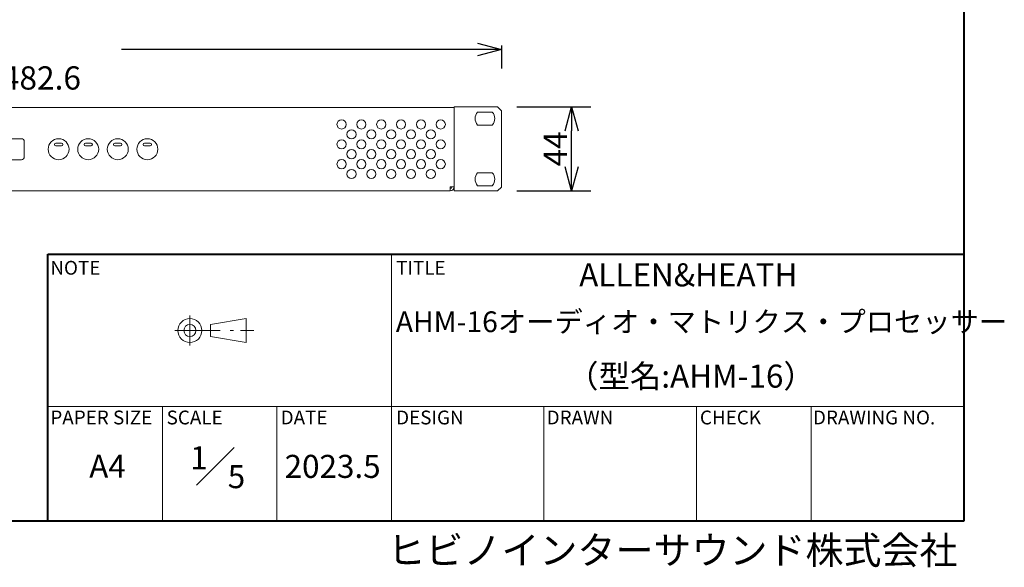
# Model space of a CAD drawing. Units: millimetres. Extents: x -52 to 929, y -413 to 994.
# Drawn here: x 413 to 929, y -410 to -123 of the extents above; entities that cross this region are included whole.
import ezdxf

# ---------------------------------------------------------------- set-up
doc = ezdxf.new("R2010")
doc.units = ezdxf.units.MM
doc.header["$LTSCALE"] = 63.5
doc.header["$PDMODE"] = 1
doc.header["$PDSIZE"] = -2
doc.linetypes.add('ラインタイプ-6', pattern=[0.416656, 0.25, -0.083313, 0.027771, -0.055573])
doc.layers.add('一般', color=7, linetype='Continuous', lineweight=9)
doc.layers.add('寸法', color=7, linetype='Continuous', lineweight=9)
doc.styles.get("Standard").update_dxf_attribs({"font": 'txt', "bigfont": 'BIGFONT.SHX'})
doc.styles.add('ＭＳ ゴシック', font='txt', dxfattribs={"bigfont": 'ＭＳ ゴシック'})
doc.dimstyles.new('HIBINO', dxfattribs={"dimtxt": 12.174967, "dimasz": 12.503113, "dimexe": 10, "dimexo": 10, "dimgap": 2.5, "dimtad": 1, "dimzin": 3, "dimdsep": 46, "dimtxsty": 'ＭＳ ゴシック', "dimblk": 'VW_EMPTYARROW', "dimblk1": 'VW_EMPTYARROW', "dimblk2": 'VW_EMPTYARROW', "dimcen": 0, "dimadec": 0, "dimazin": 0, "dimtfac": 1, "dimtix": 1, "dimtmove": 0, "dimatfit": 0, "dimldrblk": 'VW_EMPTYARROW', "dimfxl": 1, "dimfrac": 2, "dimtolj": 1, "dimtzin": 3, "dimarcsym": 0})

# ---------------------------------------------------------------- blocks, each defined once
blk = doc.blocks.new('VW_EMPTYARROW')
at = {"color": 0, "linetype": 'ByBlock', "lineweight": -2}
blk.add_line((0, 0), (-1, 0), dxfattribs=at)
at = {"color": 0, "linetype": 'Continuous', "lineweight": -2, "flags": 128}
blk.add_lwpolyline([(-1, 0.268), (0, 0), (-1, -0.268)], dxfattribs=at)
blk = doc.blocks.new('*D8')
at = {"layer": 'Defpoints', "color": 0}
for p in [(183.24, -126.57), (665.84, -126.57), (183.24, -138.67)]:
    blk.add_point(p, dxfattribs=at)
at = {"layer": '寸法', "color": 0, "linetype": 'Continuous', "lineweight": -2}
for p, q in [((183.24, -136.57), (183.24, -148.67)), ((195.74, -138.67), (382.73, -138.67)), ((653.33, -138.67), (466.68, -138.67)), ((665.84, -136.57), (665.84, -148.67))]:
    blk.add_line(p, q, dxfattribs=at)
at = {"layer": '寸法', "color": 0, "lineweight": -2, "xscale": 12.50311279296875, "yscale": 12.50311279296875, "zscale": 12.50311279296875, "rotation": 180}
blk.add_blockref('VW_EMPTYARROW', (183.24, -138.67), dxfattribs=at)
at = {"layer": '寸法', "color": 0, "lineweight": -2, "xscale": 12.50311279296875, "yscale": 12.50311279296875, "zscale": 12.50311279296875}
blk.add_blockref('VW_EMPTYARROW', (665.84, -138.67), dxfattribs=at)
at = {"layer": '寸法', "color": 0, "lineweight": 5, "insert": (424.71, -153.61), "char_height": 12.175, "attachment_point": 5, "style": 'ＭＳ ゴシック'}
blk.add_mtext('\\A1;482.6', dxfattribs=at)
blk = doc.blocks.new('*D11')
at = {"layer": 'Defpoints', "color": 0}
for p in [(663.84, -168.77), (702.64, -168.77), (663.84, -212.77)]:
    blk.add_point(p, dxfattribs=at)
at = {"layer": '寸法', "color": 0, "linetype": 'Continuous', "lineweight": -2}
for p, q in [((673.84, -168.77), (712.64, -168.77)), ((702.64, -200.26), (702.64, -181.27)), ((673.84, -212.77), (712.64, -212.77))]:
    blk.add_line(p, q, dxfattribs=at)
at = {"layer": '寸法', "color": 0, "lineweight": -2, "xscale": 12.50311279296875, "yscale": 12.50311279296875, "zscale": 12.50311279296875}
for p, rotation in [((702.64, -168.77), 90), ((702.64, -212.77), 270)]:
    blk.add_blockref('VW_EMPTYARROW', p, dxfattribs=dict(at, rotation=rotation))
at = {"layer": '寸法', "color": 0, "lineweight": 5, "insert": (694.06, -190.77), "char_height": 12.175, "attachment_point": 5, "rotation": 90, "style": 'ＭＳ ゴシック'}
blk.add_mtext('\\A1;44', dxfattribs=at)
blk = doc.blocks.new('グループ-7-1')
at = {"layer": '一般'}
for p, q in [((6.91, -482.63), (6.91, -482.64)), ((9.91, -482.64), (6.91, -482.64)), ((6.91, -483.98), (9.91, -483.98)), ((6.91, -483.98), (6.91, -483.98)), ((9.91, -482.63), (9.91, -482.64)), ((9.91, -483.98), (9.91, -483.98))]:
    blk.add_line(p, q, dxfattribs=at)
blk.add_circle((8.41, -485.81), 5.5, dxfattribs=at)
for centre, start, end in [((6.91, -483.31), 90, 270), ((9.91, -483.31), 270, 90)]:
    blk.add_arc(centre, 0.671, start, end, dxfattribs=at)
blk = doc.blocks.new('グループ-8-1')
at = {"layer": '一般'}
for p, q in [((22.41, -482.63), (22.41, -482.64)), ((25.41, -482.64), (22.41, -482.64)), ((22.41, -483.98), (25.41, -483.98)), ((22.41, -483.98), (22.41, -483.98)), ((25.41, -482.63), (25.41, -482.64)), ((25.41, -483.98), (25.41, -483.98))]:
    blk.add_line(p, q, dxfattribs=at)
blk.add_circle((23.91, -485.81), 5.5, dxfattribs=at)
for centre, start, end in [((22.41, -483.31), 90, 270), ((25.41, -483.31), 270, 90)]:
    blk.add_arc(centre, 0.671, start, end, dxfattribs=at)
blk = doc.blocks.new('グループ-9-1')
at = {"layer": '一般'}
for p, q in [((37.91, -482.63), (37.91, -482.64)), ((40.91, -482.64), (37.91, -482.64)), ((37.91, -483.98), (40.91, -483.98)), ((37.91, -483.98), (37.91, -483.98)), ((40.91, -482.63), (40.91, -482.64)), ((40.91, -483.98), (40.91, -483.98))]:
    blk.add_line(p, q, dxfattribs=at)
blk.add_circle((39.41, -485.81), 5.5, dxfattribs=at)
for centre, start, end in [((37.91, -483.31), 90, 270), ((40.91, -483.31), 270, 90)]:
    blk.add_arc(centre, 0.671, start, end, dxfattribs=at)
blk = doc.blocks.new('グループ-10-1')
at = {"layer": '一般'}
for p, q in [((53.41, -482.63), (53.41, -482.64)), ((56.41, -482.64), (53.41, -482.64)), ((53.41, -483.98), (56.41, -483.98)), ((53.41, -483.98), (53.41, -483.98)), ((56.41, -482.63), (56.41, -482.64)), ((56.41, -483.98), (56.41, -483.98))]:
    blk.add_line(p, q, dxfattribs=at)
blk.add_circle((54.91, -485.81), 5.5, dxfattribs=at)
for centre, start, end in [((53.41, -483.31), 90, 270), ((56.41, -483.31), 270, 90)]:
    blk.add_arc(centre, 0.671, start, end, dxfattribs=at)
blk = doc.blocks.new('グループ-11-1')
at = {"layer": '一般'}
for p, q in [((-242.09, -465.61), (-240.09, -463.61)), ((-240.09, -463.61), (-220.36, -463.61)), ((-217.29, -463.61), (-220.36, -463.61)), ((-217.29, -463.61), (-217.29, -464.01)), ((-217.29, -464.01), (215.71, -464.01)), ((-217.29, -464.01), (-217.29, -466.03)), ((215.71, -463.61), (215.71, -464.01)), ((215.71, -463.61), (218.78, -463.61)), ((215.71, -466.03), (215.71, -464.01)), ((238.51, -463.61), (218.78, -463.61)), ((240.51, -465.61), (238.51, -463.61)), ((-242.09, -505.61), (-242.09, -465.61)), ((-237.31, -466.31), (-229.57, -466.31)), ((-217.29, -505.59), (-217.29, -466.03)), ((215.71, -466.03), (215.71, -505.59)), ((235.73, -466.31), (227.99, -466.31)), ((240.51, -505.61), (240.51, -465.61)), ((-229.57, -473.11), (-237.31, -473.11)), ((-77.52, -500.81), (-77.52, -470.81)), ((-77.32, -470.81), (-77.32, -500.81)), ((-76.82, -470.11), (-39.82, -470.11)), ((-39.82, -470.31), (-76.82, -470.31)), ((-39.32, -500.81), (-39.32, -470.81)), ((-39.12, -470.81), (-39.12, -500.81)), ((-34.65, -478.81), (-30.89, -472.28)), ((-28.29, -472.28), (-24.52, -478.81)), ((227.99, -473.11), (235.73, -473.11)), ((-25.82, -481.06), (-33.35, -481.06)), ((-20.59, -489.81), (-20.59, -481.81)), ((-19.09, -480.31), (-11.09, -480.31)), ((-9.59, -481.81), (-9.59, -489.81)), ((-30.89, -499.36), (-34.65, -492.83)), ((-33.35, -490.58), (-25.82, -490.58)), ((-24.52, -492.83), (-28.29, -499.36)), ((-11.09, -491.31), (-19.09, -491.31)), ((-237.31, -498.11), (-229.57, -498.11)), ((235.73, -498.11), (227.99, -498.11)), ((-240.09, -507.61), (-242.09, -505.61)), ((-229.57, -504.91), (-237.31, -504.91)), ((-217.29, -505.59), (-215.27, -505.59)), ((-217.29, -505.59), (-217.29, -507.61)), ((-215.27, -507.61), (-215.27, -505.59)), ((-76.82, -501.31), (-39.82, -501.31)), ((-39.82, -501.51), (-76.82, -501.51)), ((213.69, -505.59), (215.71, -505.59)), ((213.69, -505.59), (213.69, -507.61)), ((213.71, -506.41), (213.71, -505.59)), ((215.71, -505.59), (215.71, -507.61)), ((227.99, -504.91), (235.73, -504.91)), ((238.51, -507.61), (240.51, -505.61)), ((-220.36, -507.61), (-240.09, -507.61)), ((-217.29, -507.61), (-220.36, -507.61)), ((213.69, -507.61), (-215.27, -507.61)), ((214.17, -506.26), (213.71, -506.26)), ((215.71, -507.61), (218.78, -507.61)), ((218.78, -507.61), (238.51, -507.61))]:
    blk.add_line(p, q, dxfattribs=at)
for centre in [(156.71, -472.81), (167.11, -472.81), (177.51, -472.81), (187.91, -472.81), (198.31, -472.81), (208.71, -472.81), (161.91, -478.01), (172.31, -478.01), (182.71, -478.01), (193.11, -478.01), (203.51, -478.01), (156.71, -483.21), (167.11, -483.21), (177.51, -483.21), (187.91, -483.21), (198.31, -483.21), (208.71, -483.21), (161.91, -488.41), (172.31, -488.41), (182.71, -488.41), (193.11, -488.41), (203.51, -488.41), (156.71, -493.61), (167.11, -493.61), (177.51, -493.61), (187.91, -493.61), (198.31, -493.61), (208.71, -493.61), (161.91, -498.81), (172.31, -498.81), (182.71, -498.81), (193.11, -498.81), (203.51, -498.81)]:
    blk.add_circle(centre, 2.4, dxfattribs=at)
for centre, radius, start, end in [((-233.44, -469.71), 5.15, 138.6853, 221.3147), ((-233.44, -469.71), 5.15, 318.6853, 41.3147), ((231.86, -469.71), 5.15, 138.6853, 221.3147), ((231.86, -469.71), 5.15, 318.6853, 41.3147), ((-76.82, -470.81), 0.7, 90, 180), ((-76.82, -470.81), 0.5, 90, 180), ((-39.82, -470.81), 0.7, 0, 90), ((-39.82, -470.81), 0.5, 0, 90), ((-29.59, -473.03), 1.5, 30, 150), ((205.71, -478.81), 7.15, 138.6535, 143.2755), ((-33.35, -479.56), 1.5, 150, 270), ((-25.82, -479.56), 1.5, 270, 30), ((-19.09, -481.81), 1.5, 90, 180), ((-11.09, -481.81), 1.5, 0, 90), ((-19.09, -489.81), 1.5, 180, 270), ((-11.09, -489.81), 1.5, 270, 0), ((-33.35, -492.08), 1.5, 90, 210), ((-25.82, -492.08), 1.5, 330, 90), ((-233.44, -501.51), 5.15, 138.6853, 221.3147), ((-233.44, -501.51), 5.15, 318.6853, 41.3147), ((-29.59, -498.61), 1.5, 210, 330), ((231.86, -501.51), 5.15, 138.6853, 221.3147), ((231.86, -501.51), 5.15, 318.6853, 41.3147), ((-215.27, -505.59), 2.02, 180, 270), ((-215.27, -505.59), 0.82, 180, 270), ((-76.82, -500.81), 0.7, 180, 270), ((-76.82, -500.81), 0.5, 180, 270), ((-39.82, -500.81), 0.7, 270, 0), ((-39.82, -500.81), 0.5, 270, 0), ((213.69, -505.59), 2.02, 270, 0), ((213.69, -505.59), 0.82, 270, 0)]:
    blk.add_arc(centre, radius, start, end, dxfattribs=at)
at = {"layer": '一般', "color": 7}
for name in ['グループ-7-1', 'グループ-8-1', 'グループ-9-1', 'グループ-10-1']:
    blk.add_blockref(name, (0, 0), dxfattribs=at)
blk = doc.blocks.new('グループ-13-1')
at = {"layer": '一般', "color": 7, "linetype": 'Continuous', "lineweight": 9}
for p, q in [((88.04, -577.65), (106.74, -574.5)), ((88.04, -577.65), (88.04, -583.95)), ((106.74, -574.5), (106.74, -587.1)), ((88.04, -583.95), (106.74, -587.1))]:
    blk.add_line(p, q, dxfattribs=at)
blk = doc.blocks.new('グループ-14-1')
at = {"layer": '一般', "color": 7, "linetype": 'ラインタイプ-6', "lineweight": 9}
for p, q in [((77.21, -588.67), (77.21, -572.92)), ((69.34, -580.8), (85.09, -580.8))]:
    blk.add_line(p, q, dxfattribs=at)
blk = doc.blocks.new('グループ-15-1')
at = {"layer": '一般', "color": 7, "linetype": 'Continuous', "lineweight": 9}
for radius in [6.3, 3.15]:
    blk.add_circle((77.21, -580.8), radius, dxfattribs=at)
at = {"layer": '寸法', "color": 7}
blk.add_blockref('グループ-14-1', (0, 0), dxfattribs=at)
blk = doc.blocks.new('グループ-16-1')
at = {"layer": '一般', "color": 7, "linetype": 'Continuous', "lineweight": 9}
blk.add_line((77.21, -587.1), (77.21, -577.65), dxfattribs=at)
at = {"layer": '一般', "color": 7, "linetype": 'ラインタイプ-6', "lineweight": 9}
blk.add_line((77.21, -580.8), (110.68, -580.8), dxfattribs=at)
at = {"layer": '一般', "color": 7}
for name in ['グループ-15-1', 'グループ-13-1']:
    blk.add_blockref(name, (0, 0), dxfattribs=at)

msp = doc.modelspace()

# ---------------------------------------------------------------- linework, layer by layer
at = {"layer": '一般', "color": 7, "linetype": 'Continuous', "lineweight": 40}
for p, q in [((908.14, 994.13), (908.14, -385.87)), ((428.14, -245.87), (908.14, -245.87)), ((428.14, -385.87), (428.14, -245.87)), ((908.14, -385.87), (-51.86, -385.87))]:
    msp.add_line(p, q, dxfattribs=at)
at = {"layer": '一般', "color": 7, "linetype": 'Continuous', "lineweight": 9}
for p, q in [((608.14, -385.87), (608.14, -245.87)), ((428.14, -325.87), (908.14, -325.87)), ((488.14, -385.87), (488.14, -325.87)), ((548.14, -385.87), (548.14, -325.87)), ((688.14, -325.87), (688.14, -385.87)), ((768.14, -385.87), (768.14, -325.87)), ((828.14, -325.87), (828.14, -385.87)), ((505.98, -366.98), (525.66, -347.29))]:
    msp.add_line(p, q, dxfattribs=at)

# ---------------------------------------------------------------- block references
at = {"layer": '一般', "color": 7}
for name in ['グループ-11-1', 'グループ-16-1']:
    msp.add_blockref(name, (425.32, 294.84), dxfattribs=at)

# ---------------------------------------------------------------- texts
at = {"layer": '一般', "color": 7, "attachment_point": 1}
for s, insert, char_height, line_spacing_factor in [('{\\fＭＳ Ｐゴシック|b0|i0|c128|p0;NOTE}', (429.39, -249.46), 7.2485, 2.93188), ('{\\fＭＳ Ｐゴシック|b0|i0|c128|p0;TITLE}', (610.64, -249.46), 7.2485, 2.93188), ('{\\fＭＳ Ｐゴシック|b1|i0|c128|p0;AHM-16オーディオ・マトリクス・プロセッサー  }', (610.48, -275.94), 10.8727, 1.954586), ('{\\fＭＳ Ｐゴシック|b1|i0|c128|p0;（型名:AHM-16）}', (700.2, -303.83), 12.0808, 1.759128), ('{\\fＭＳ Ｐゴシック|b0|i0|c128|p0;PAPER SIZE}', (429.39, -327.92), 7.2485, 2.93188), ('{\\fＭＳ Ｐゴシック|b0|i0|c128|p0;SCALE}', (490.32, -327.92), 7.2485, 2.93188), ('{\\fＭＳ Ｐゴシック|b0|i0|c128|p0;DATE}', (550.11, -327.92), 7.2485, 2.93188), ('{\\fＭＳ Ｐゴシック|b0|i0|c128|p0;DESIGN}', (610.64, -327.92), 7.2485, 2.93188), ('{\\fＭＳ Ｐゴシック|b0|i0|c128|p0;DRAWN}', (689.53, -327.92), 7.2485, 2.93188), ('{\\fＭＳ Ｐゴシック|b0|i0|c128|p0;CHECK}', (769.87, -327.92), 7.2485, 2.93188), ('{\\fＭＳ Ｐゴシック|b0|i0|c128|p0;DRAWING NO.}', (829.12, -327.92), 7.2485, 2.93188), ('{\\fＭＳ Ｐゴシック|b0|i0|c128|p0;1}', (502.69, -346.64), 12.0808, 1.759128), ('{\\fＭＳ Ｐゴシック|b0|i0|c128|p0;2023.5 }', (552.19, -351.13), 12.0808, 1.759128), ('{\\fＭＳ Ｐゴシック|b0|i0|c128|p0;A4}', (449.77, -351.08), 12.0808, 1.759128), ('{\\fＭＳ Ｐゴシック|b0|i0|c128|p0;5}', (522.38, -356.49), 12.0808, 1.759128), ('{\\f游ゴシック Medium|b0|i0|c128|p0;ヒビノインターサウンド株式会社}', (606.05, -393.8), 14.6026, 1.455334)]:
    msp.add_mtext(s, dxfattribs=dict(at, insert=insert, char_height=char_height, line_spacing_factor=line_spacing_factor))
at = {"layer": '一般', "color": 7, "insert": (763.76, -250.77), "char_height": 12.0808, "width": 151.2323, "attachment_point": 2, "line_spacing_factor": 1.759128}
msp.add_mtext('{\\fＭＳ Ｐゴシック|b0|i0|c128|p0;ALLEN&HEATH}', dxfattribs=at)

# ---------------------------------------------------------------- dimensions: what is measured, and where the dimension line sits
at = {"layer": '寸法', "color": 7, "linetype": 'Continuous', "lineweight": 5}
dim = msp.add_linear_dim(base=(183.24, -138.67), p1=(665.84, -126.57), p2=(183.24, -126.57), dimstyle='HIBINO', override={"dimgap": 22.875561, "dimdec": 1, "dimpost": '<>', "dimtxsty": 'ＭＳ ゴシック', "dimtmove": 2}, dxfattribs=at)
dim.commit()
dim.dimension.update_dxf_attribs({"geometry": '*D8', "text_midpoint": (424.71, -153.61), "dimtype": 160})
dim = msp.add_linear_dim(base=(702.64, -168.77), p1=(663.84, -212.77), p2=(663.84, -168.77), angle=270, dimstyle='HIBINO', override={"dimgap": 2.5, "dimdec": 0, "dimpost": '<>', "dimtxsty": 'ＭＳ ゴシック', "dimtmove": 2}, dxfattribs=at)
dim.commit()
dim.dimension.update_dxf_attribs({"geometry": '*D11', "text_midpoint": (694.06, -190.77)})

doc.saveas('drawing.dxf')
